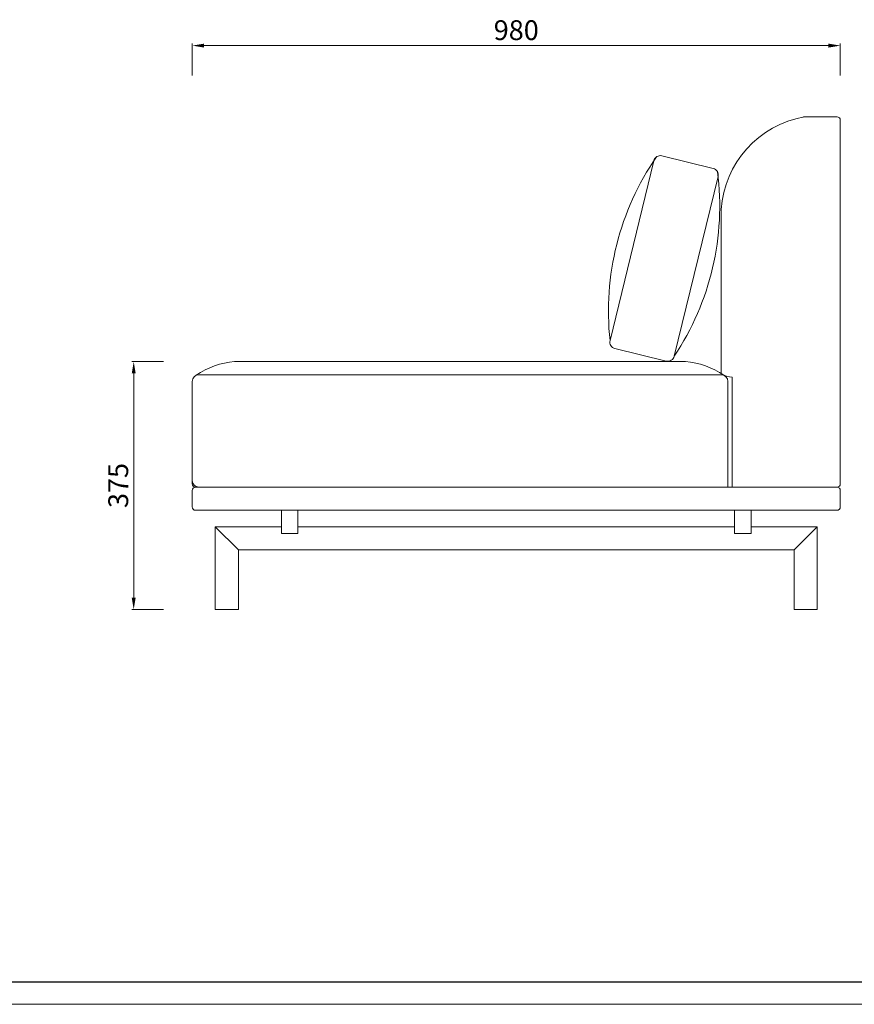
# Model space of a CAD drawing. Units: millimetres. Extents: x 5037 to 9325, y -52192 to -10459.
# Drawn here: x 7178 to 8440, y -32931 to -31442 of the extents above; entities that cross this region are included whole.
import ezdxf

# ---------------------------------------------------------------- set-up
doc = ezdxf.new("R2010")
doc.units = ezdxf.units.MM
doc.layers.add('打印框', color=1, linetype='Continuous', lineweight=13)
doc.layers.add('轮廓线', color=7, linetype='Continuous', lineweight=25)
doc.styles.get("Standard").update_dxf_attribs({"font": 'txt.shx', "width": 0.5})
doc.dimstyles.new('ISO-20', dxfattribs={"dimscale": 1.5, "dimtxt": 20, "dimasz": 12, "dimexe": 2, "dimexo": 2, "dimgap": 3, "dimtad": 2, "dimdec": 0, "dimdsep": 46, "dimtxsty": 'Standard', "dimcen": 12, "dimclrd": 6, "dimclre": 6, "dimclrt": 4, "dimadec": 1, "dimazin": 0, "dimtfac": 1, "dimtdec": 0, "dimtix": 1, "dimtmove": 0, "dimatfit": 2, "dimfxl": 15, "dimfxlon": 1, "dimlwd": 13, "dimlwe": 9, "dimarcsym": 0})

# ---------------------------------------------------------------- blocks, each defined once
blk = doc.blocks.new('*D29')
at = {"layer": 'Defpoints', "color": 0, "linetype": 'ByBlock', "lineweight": 13, "ltscale": 5}
for p in [(8418.8, -31480.9), (7438.8, -31590.8), (8418.8, -31590.8)]:
    blk.add_point(p, dxfattribs=at)
at = {"layer": '轮廓线', "color": 6, "linetype": 'ByBlock', "lineweight": 9, "ltscale": 5}
for p, q in [((7438.8, -31525.9), (7438.8, -31477.9)), ((8418.8, -31525.9), (8418.8, -31477.9))]:
    blk.add_line(p, q, dxfattribs=at)
at = {"layer": '轮廓线', "color": 6, "linetype": 'ByBlock', "lineweight": 13, "ltscale": 5}
blk.add_line((7456.8, -31480.9), (8400.8, -31480.9), dxfattribs=at)
for points in [[(7456.8, -31477.9), (7456.8, -31483.9), (7438.8, -31480.9)], [(8400.8, -31477.9), (8400.8, -31483.9), (8418.8, -31480.9)]]:
    blk.add_solid(points, dxfattribs=at)
at = {"layer": '轮廓线', "color": 4, "linetype": 'ByBlock', "lineweight": 13, "ltscale": 5, "insert": (7928.8, -31461.4), "char_height": 30, "attachment_point": 5}
blk.add_mtext('980', dxfattribs=at)
blk = doc.blocks.new('A3')
blk.add_line((30, -1395), (3750, -1395))
at = {"layer": '打印框'}
for p, q in [((3780, 1425), (0, 1425)), ((0, -1425), (3780, -1425))]:
    blk.add_line(p, q, dxfattribs=at)
blk = doc.blocks.new('*D66')
at = {"layer": 'Defpoints', "color": 0, "lineweight": 13, "ltscale": 5}
for p in [(7557.5, -31958.8), (7350.4, -32333.8), (7578.4, -32333.8)]:
    blk.add_point(p, dxfattribs=at)
at = {"layer": '轮廓线', "color": 6, "lineweight": 9, "ltscale": 5}
for p, q in [((7395.4, -31958.8), (7347.4, -31958.8)), ((7395.4, -32333.8), (7347.4, -32333.8))]:
    blk.add_line(p, q, dxfattribs=at)
at = {"layer": '轮廓线', "color": 6, "lineweight": 13, "ltscale": 5}
blk.add_line((7350.4, -31976.8), (7350.4, -32315.8), dxfattribs=at)
for points in [[(7347.4, -31976.8), (7353.4, -31976.8), (7350.4, -31958.8)], [(7347.4, -32315.8), (7353.4, -32315.8), (7350.4, -32333.8)]]:
    blk.add_solid(points, dxfattribs=at)
at = {"layer": '轮廓线', "color": 4, "lineweight": 13, "ltscale": 5, "insert": (7330.9, -32146.3), "char_height": 30, "attachment_point": 5, "rotation": 90}
blk.add_mtext('375', dxfattribs=at)

msp = doc.modelspace()

# ---------------------------------------------------------------- linework, layer by layer
at = {"layer": '轮廓线', "linetype": 'ByBlock', "lineweight": 13, "ltscale": 5}
for p, q in [((8413.8, -31588.8), (8364.3, -31588.8)), ((8418.8, -31593.8), (8418.8, -32143.8)), ((7502.9, -31958.8), (7538.8, -31958.8)), ((7438.8, -31988.8), (7438.8, -32143.8)), ((7438.8, -31988.8), (7438.8, -32138.8)), ((7448.8, -31978.8), (7538.8, -31978.8)), ((7438.8, -32153.8), (7438.8, -32178.8)), ((7443.8, -32148.8), (8413.8, -32148.8)), ((8418.8, -32153.8), (8418.8, -32178.8)), ((7443.8, -32183.8), (8383.8, -32183.8)), ((7573.8, -32183.8), (7573.8, -32218.8)), ((7598.8, -32183.8), (7598.8, -32218.8)), ((8258.8, -32183.8), (8258.8, -32218.8)), ((8283.8, -32183.8), (8283.8, -32218.8)), ((8413.8, -32183.8), (8383.8, -32183.8)), ((7473.8, -32208.8), (7508.8, -32208.8)), ((7473.8, -32208.8), (7473.8, -32333.8)), ((7473.8, -32208.8), (7508.8, -32243.8)), ((7508.8, -32208.8), (7573.8, -32208.8)), ((7598.8, -32208.8), (8258.8, -32208.8)), ((8283.8, -32208.8), (8348.8, -32208.8)), ((8348.8, -32208.8), (8383.8, -32208.8)), ((8348.8, -32243.8), (8383.8, -32208.8)), ((8383.8, -32208.8), (8383.8, -32333.8)), ((7573.8, -32218.8), (7598.8, -32218.8)), ((8283.8, -32218.8), (8258.8, -32218.8)), ((7508.8, -32243.8), (7508.8, -32333.8)), ((7508.8, -32243.8), (8348.8, -32243.8)), ((8348.8, -32243.8), (8348.8, -32333.8)), ((7473.8, -32333.8), (7508.8, -32333.8)), ((8348.8, -32333.8), (8383.8, -32333.8))]:
    msp.add_line(p, q, dxfattribs=at)
at = {"layer": '轮廓线', "lineweight": 13, "ltscale": 5}
for p, q in [((8238.8, -31728.8), (8238.8, -31977)), ((7502.9, -31958.8), (8184.7, -31958.8)), ((7448.8, -31978.8), (8241.5, -31978.8)), ((8248.8, -32148.8), (8248.8, -31988.8)), ((8255.4, -31982.2), (8255.4, -32148.8))]:
    msp.add_line(p, q, dxfattribs=at)
at = {"layer": '轮廓线', "linetype": 'ByBlock', "lineweight": 13, "ltscale": 5}
msp.add_lwpolyline([(8226.7, -31666.6), (8149, -31647.6, 0.414214), (8136.9, -31655), (8070.6, -31927, 0.414214), (8078, -31939.1), (8155.7, -31958, 0.414214), (8167.8, -31950.7), (8234, -31678.7, 0.414214)], format="xyb", close=True, dxfattribs=at)
for centre, radius, start, end in [((8390.6, -31738.7), 152.2, 99.9566, 176.2814), ((8364.3, -31593.8), 5, 90, 102.2041), ((8413.8, -31593.8), 5, 0, 90), ((8479.3, -31882.5), 411.1, 145.4248, 186.22), ((7825.4, -31723.2), 411.1, 326.3964, 7.1916), ((7512.3, -32076.1), 117.7, 94.5738, 124.856), ((7448.8, -31988.8), 10, 90, 180), ((7448.8, -32138.8), 10, 180, 270), ((7448.8, -32138.8), 10, 180, 270), ((7443.8, -32143.8), 5, 180, 270), ((7443.8, -32143.8), 5, 180, 270), ((7443.8, -32153.8), 5, 90, 180), ((7443.8, -32153.8), 5, 90, 180), ((8413.8, -32143.8), 5, 270, 0), ((8413.8, -32143.8), 5, 270, 0), ((8413.8, -32153.8), 5, 0, 90), ((8413.8, -32153.8), 5, 0, 90), ((7443.8, -32178.8), 5, 180, 270), ((7443.8, -32178.8), 5, 180, 270), ((8413.8, -32178.8), 5, 270, 0)]:
    msp.add_arc(centre, radius, start, end, dxfattribs=at)
at = {"layer": '轮廓线', "lineweight": 13, "ltscale": 5}
for centre, radius, start, end in [((8175.3, -32076.1), 117.7, 55.144, 85.4262), ((8255.5, -31952.6), 29.6, 235.6442, 269.8688), ((8238.8, -31988.8), 10, 0, 90)]:
    msp.add_arc(centre, radius, start, end, dxfattribs=at)

# ---------------------------------------------------------------- block references
at = {"layer": '轮廓线', "color": 0, "linetype": 'ByBlock', "lineweight": -3, "xscale": 1.126400000000285, "yscale": 1.126400000000285, "zscale": 1.126400000000285}
for p in [(5036.6, -31325.9), (5036.6, -34536.2)]:
    msp.add_blockref('A3', p, dxfattribs=at)

# ---------------------------------------------------------------- dimensions: what is measured, and where the dimension line sits
at = {"layer": '轮廓线', "linetype": 'ByBlock', "lineweight": 13, "ltscale": 5}
dim = msp.add_linear_dim(base=(8418.8, -31480.9), p1=(7438.8, -31590.8), p2=(8418.8, -31590.8), dimstyle='ISO-20', override={"dimfxl": 30}, dxfattribs=at)
dim.commit()
dim.dimension.update_dxf_attribs({"geometry": '*D29', "text_midpoint": (7928.8, -31461.4)})
at = {"layer": '轮廓线', "lineweight": 13, "ltscale": 5}
dim = msp.add_linear_dim(base=(7350.4, -32333.8), p1=(7557.5, -31958.8), p2=(7578.4, -32333.8), angle=90, dimstyle='ISO-20', override={"dimfxl": 30}, dxfattribs=at)
dim.commit()
dim.dimension.update_dxf_attribs({"geometry": '*D66', "text_midpoint": (7330.9, -32146.3)})

doc.saveas('drawing.dxf')
